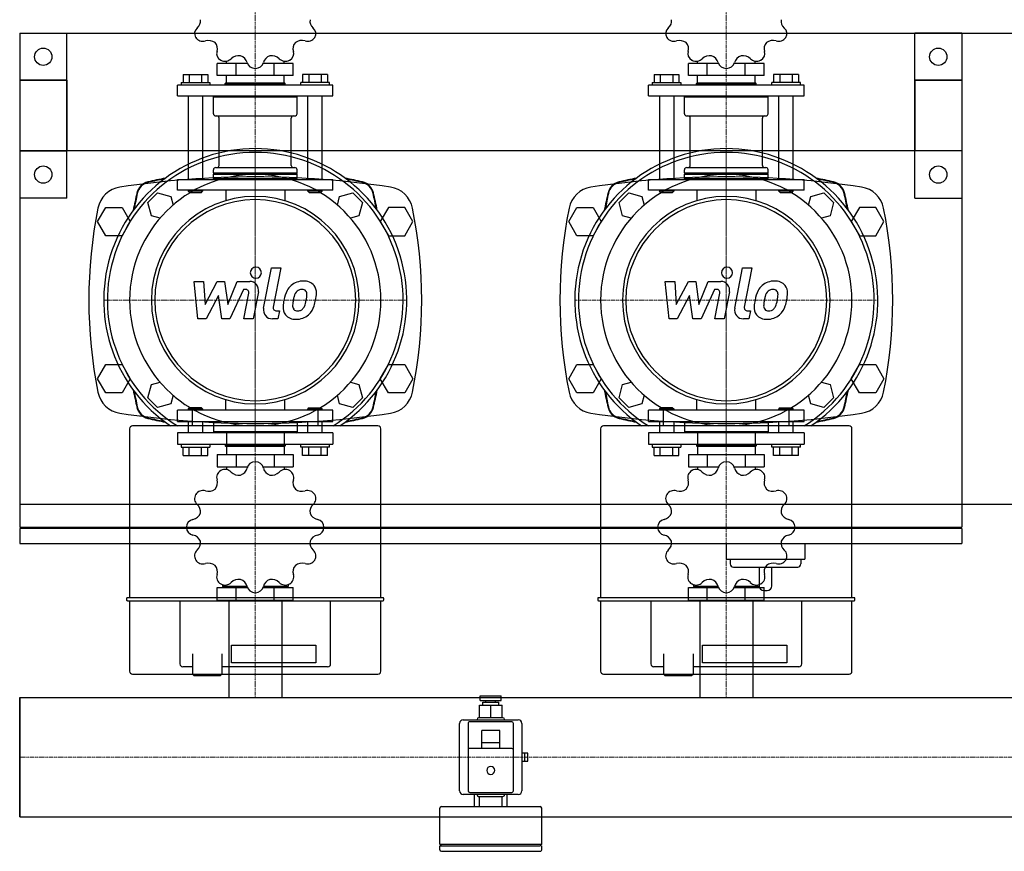
# Model space of a CAD drawing. Extents: x 0 to 1500, y -371 to 431.
# Drawn here: x 0 to 627, y -371 to 159 of the extents above; entities that cross this region are included whole.
import ezdxf

# ---------------------------------------------------------------- set-up
doc = ezdxf.new("R2010")
doc.units = 0
doc.linetypes.add('DASHDOT', pattern=[1, 0.5, -0.25, 0, -0.25])
doc.layers.get('0').update_dxf_attribs({"color": 124})
doc.layers.add('CP_AXIS', color=143, linetype='DASHDOT', lineweight=18)
doc.layers.add('CP_DETAL', color=33, linetype='Continuous')

msp = doc.modelspace()

# ---------------------------------------------------------------- linework, layer by layer
for p, q in [((0, 150), (1500, 150)), ((0, 150), (0, -150)), ((0, 150), (30, 150)), ((0, 150), (0, 45)), ((30, 45), (30, 150)), ((570, 45), (570, 150)), ((600, 150), (570, 150)), ((600, 150), (600, 45)), ((131.61, 130.67), (131.61, 132.27)), ((168.39, 130.67), (168.39, 132.27)), ((431.61, 130.67), (431.61, 132.27)), ((468.39, 130.67), (468.39, 132.27)), ((125.82, 123.12), (125.82, 130.67)), ((145, 130.67), (125.82, 130.67)), ((137.91, 123.12), (137.91, 130.67)), ((174.18, 130.67), (155, 130.67)), ((162.09, 123.12), (162.09, 130.67)), ((174.18, 123.12), (174.18, 130.67)), ((425.82, 123.12), (425.82, 130.67)), ((445, 130.67), (425.82, 130.67)), ((437.91, 123.12), (437.91, 130.67)), ((474.18, 130.67), (455, 130.67)), ((462.09, 123.12), (462.09, 130.67)), ((474.18, 123.12), (474.18, 130.67)), ((0, 120), (0, -164.5)), ((30, 120), (0, 120)), ((0, 120), (30, 120)), ((30, 120), (30, 75)), ((104.01, 123.81), (119.84, 123.81)), ((104.01, 123.81), (104.01, 118.66)), ((107.97, 123.81), (107.97, 118.66)), ((115.88, 123.81), (115.88, 118.66)), ((119.84, 123.81), (119.84, 118.66)), ((174.18, 123.12), (125.82, 123.12)), ((131.61, 118.31), (131.61, 123.12)), ((168.39, 118.31), (168.39, 123.12)), ((180.16, 123.81), (180.16, 118.66)), ((195.99, 123.81), (180.16, 123.81)), ((184.12, 123.81), (184.12, 118.66)), ((192.03, 123.81), (192.03, 118.66)), ((195.99, 123.81), (195.99, 118.66)), ((404.01, 123.81), (419.84, 123.81)), ((404.01, 123.81), (404.01, 118.66)), ((407.97, 123.81), (407.97, 118.66)), ((415.88, 123.81), (415.88, 118.66)), ((419.84, 123.81), (419.84, 118.66)), ((474.18, 123.12), (425.82, 123.12)), ((431.61, 118.31), (431.61, 123.12)), ((468.39, 118.31), (468.39, 123.12)), ((480.16, 123.81), (480.16, 118.66)), ((495.99, 123.81), (480.16, 123.81)), ((484.12, 123.81), (484.12, 118.66)), ((492.03, 123.81), (492.03, 118.66)), ((495.99, 123.81), (495.99, 118.66)), ((570, 120), (600, 120)), ((570, 120), (570, 75)), ((600, 120), (570, 120)), ((600, 120), (600, -164.5)), ((199.5, 116.94), (100.5, 116.94)), ((100.5, 110.07), (100.5, 116.94)), ((102.78, 118.66), (102.78, 116.94)), ((102.78, 118.66), (121.06, 118.66)), ((121.06, 118.66), (121.06, 116.94)), ((131.34, 118.31), (130.96, 117.97)), ((130.96, 117.97), (169.04, 117.97)), ((130.96, 116.94), (130.96, 117.97)), ((131.34, 118.31), (168.66, 118.31)), ((168.66, 118.31), (169.04, 117.97)), ((169.04, 116.94), (169.04, 117.97)), ((178.94, 116.94), (178.94, 118.66)), ((197.22, 118.66), (178.94, 118.66)), ((197.22, 116.94), (197.22, 118.66)), ((199.5, 110.07), (199.5, 116.94)), ((499.5, 116.94), (400.5, 116.94)), ((400.5, 110.07), (400.5, 116.94)), ((402.78, 118.66), (402.78, 116.94)), ((402.78, 118.66), (421.06, 118.66)), ((421.06, 118.66), (421.06, 116.94)), ((431.34, 118.31), (430.96, 117.97)), ((430.96, 117.97), (469.04, 117.97)), ((430.96, 116.94), (430.96, 117.97)), ((431.34, 118.31), (468.66, 118.31)), ((468.66, 118.31), (469.04, 117.97)), ((469.04, 116.94), (469.04, 117.97)), ((478.94, 116.94), (478.94, 118.66)), ((497.22, 118.66), (478.94, 118.66)), ((497.22, 116.94), (497.22, 118.66)), ((499.5, 110.07), (499.5, 116.94)), ((100.5, 110.07), (199.5, 110.07)), ((107.35, 110.07), (107.35, 56.87)), ((116.49, 110.07), (116.49, 56.87)), ((124.11, 110.07), (123.35, 109.39)), ((123.35, 109.39), (176.65, 109.39)), ((123.35, 98.75), (123.35, 109.39)), ((175.89, 110.07), (176.65, 109.39)), ((176.65, 98.75), (176.65, 109.39)), ((183.51, 56.87), (183.51, 110.07)), ((192.65, 56.87), (192.65, 110.07)), ((400.5, 110.07), (499.5, 110.07)), ((407.35, 110.07), (407.35, 56.87)), ((416.49, 110.07), (416.49, 56.87)), ((424.11, 110.07), (423.35, 109.39)), ((423.35, 109.39), (476.65, 109.39)), ((423.35, 98.75), (423.35, 109.39)), ((475.89, 110.07), (476.65, 109.39)), ((476.65, 98.75), (476.65, 109.39)), ((483.51, 56.87), (483.51, 110.07)), ((492.65, 56.87), (492.65, 110.07)), ((124.87, 97.37), (175.13, 97.37)), ((127.04, 65.79), (127.04, 96)), ((172.96, 65.79), (172.96, 96)), ((424.87, 97.37), (475.13, 97.37)), ((427.04, 65.79), (427.04, 96)), ((472.96, 65.79), (472.96, 96)), ((600, 75), (0, 75)), ((0, 75), (30, 75)), ((600, 75), (570, 75)), ((123.35, 60.99), (123.35, 63.04)), ((124.87, 64.42), (175.13, 64.42)), ((176.65, 60.99), (176.65, 63.04)), ((423.35, 60.99), (423.35, 63.04)), ((424.87, 64.42), (475.13, 64.42)), ((476.65, 60.99), (476.65, 63.04)), ((100.5, 56.87), (199.5, 56.87)), ((100.5, 50), (100.5, 56.87)), ((123.35, 60.99), (176.65, 60.99)), ((123.73, 60.64), (123.35, 60.99)), ((123.73, 60.64), (123.35, 60.3)), ((123.35, 60.3), (176.65, 60.3)), ((123.35, 57.55), (123.35, 60.3)), ((123.35, 57.55), (176.65, 57.55)), ((124.11, 56.87), (123.35, 57.55)), ((123.73, 60.64), (176.27, 60.64)), ((175.89, 56.87), (176.65, 57.55)), ((176.27, 60.64), (176.65, 60.99)), ((176.27, 60.64), (176.65, 60.3)), ((176.65, 57.55), (176.65, 60.3)), ((199.5, 50), (199.5, 56.87)), ((400.5, 56.87), (499.5, 56.87)), ((400.5, 50), (400.5, 56.87)), ((423.35, 60.99), (476.65, 60.99)), ((423.73, 60.64), (423.35, 60.99)), ((423.73, 60.64), (423.35, 60.3)), ((423.35, 60.3), (476.65, 60.3)), ((423.35, 57.55), (423.35, 60.3)), ((423.35, 57.55), (476.65, 57.55)), ((424.11, 56.87), (423.35, 57.55)), ((423.73, 60.64), (476.27, 60.64)), ((475.89, 56.87), (476.65, 57.55)), ((476.27, 60.64), (476.65, 60.99)), ((476.27, 60.64), (476.65, 60.3)), ((476.65, 57.55), (476.65, 60.3)), ((499.5, 50), (499.5, 56.87)), ((30, 45), (0, 45)), ((81.69, 42.16), (87.84, 48.31)), ((87.84, 48.31), (96.24, 46.06)), ((96.24, 46.06), (97.71, 40.58)), ((199.5, 50), (100.5, 50)), ((107.35, 50), (107.35, 49.31)), ((116.49, 49.31), (107.35, 49.31)), ((108.12, 48.63), (107.35, 49.31)), ((108.12, 48.63), (115.73, 48.63)), ((115.73, 48.63), (116.49, 49.31)), ((116.49, 50), (116.49, 49.31)), ((131.22, 50), (131.22, 43.39)), ((168.78, 50), (168.78, 43.39)), ((183.51, 49.31), (183.51, 50)), ((192.65, 49.31), (183.51, 49.31)), ((184.27, 48.63), (183.51, 49.31)), ((184.27, 48.63), (191.88, 48.63)), ((191.88, 48.63), (192.65, 49.31)), ((192.65, 49.31), (192.65, 50)), ((202.29, 40.58), (203.76, 46.06)), ((203.76, 46.06), (212.16, 48.31)), ((212.16, 48.31), (218.31, 42.16)), ((381.69, 42.16), (387.84, 48.31)), ((387.84, 48.31), (396.24, 46.06)), ((396.24, 46.06), (397.71, 40.58)), ((499.5, 50), (400.5, 50)), ((407.35, 50), (407.35, 49.31)), ((416.49, 49.31), (407.35, 49.31)), ((408.12, 48.63), (407.35, 49.31)), ((408.12, 48.63), (415.73, 48.63)), ((415.73, 48.63), (416.49, 49.31)), ((416.49, 50), (416.49, 49.31)), ((431.22, 50), (431.22, 43.39)), ((468.78, 50), (468.78, 43.39)), ((483.51, 49.31), (483.51, 50)), ((492.65, 49.31), (483.51, 49.31)), ((484.27, 48.63), (483.51, 49.31)), ((484.27, 48.63), (491.88, 48.63)), ((491.88, 48.63), (492.65, 49.31)), ((492.65, 49.31), (492.65, 50)), ((502.29, 40.58), (503.76, 46.06)), ((503.76, 46.06), (512.16, 48.31)), ((512.16, 48.31), (518.31, 42.16)), ((570, 45), (600, 45)), ((49.61, 30), (54.8, 39)), ((54.8, 39), (65.2, 39)), ((65.2, 39), (70.39, 30)), ((83.94, 33.76), (81.69, 42.16)), ((218.31, 42.16), (216.06, 33.76)), ((234.8, 39), (229.61, 30)), ((245.2, 39), (234.8, 39)), ((250.39, 30), (245.2, 39)), ((349.61, 30), (354.8, 39)), ((354.8, 39), (365.2, 39)), ((365.2, 39), (370.39, 30)), ((383.94, 33.76), (381.69, 42.16)), ((518.31, 42.16), (516.06, 33.76)), ((534.8, 39), (529.61, 30)), ((545.2, 39), (534.8, 39)), ((550.39, 30), (545.2, 39)), ((89.42, 32.29), (83.94, 33.76)), ((216.06, 33.76), (210.58, 32.29)), ((389.42, 32.29), (383.94, 33.76)), ((516.06, 33.76), (510.58, 32.29)), ((54.8, 21), (49.61, 30)), ((70.39, 30), (65.2, 21)), ((229.61, 30), (234.8, 21)), ((245.2, 21), (250.39, 30)), ((354.8, 21), (349.61, 30)), ((370.39, 30), (365.2, 21)), ((529.61, 30), (534.8, 21)), ((545.2, 21), (550.39, 30)), ((65.2, 21), (54.8, 21)), ((234.8, 21), (245.2, 21)), ((365.2, 21), (354.8, 21)), ((534.8, 21), (545.2, 21)), ((0, 0), (0, 0)), ((0, 0), (0, 0)), ((49.61, -70), (54.8, -61)), ((54.8, -61), (65.2, -61)), ((65.2, -61), (70.39, -70)), ((229.61, -70), (234.8, -61)), ((234.8, -61), (245.2, -61)), ((245.2, -61), (250.39, -70)), ((349.61, -70), (354.8, -61)), ((354.8, -61), (365.2, -61)), ((365.2, -61), (370.39, -70)), ((529.61, -70), (534.8, -61)), ((534.8, -61), (545.2, -61)), ((545.2, -61), (550.39, -70)), ((54.8, -79), (49.61, -70)), ((70.39, -70), (65.2, -79)), ((81.69, -82.16), (83.94, -73.76)), ((83.94, -73.76), (89.42, -72.29)), ((210.58, -72.29), (216.06, -73.76)), ((216.06, -73.76), (218.31, -82.16)), ((234.8, -79), (229.61, -70)), ((250.39, -70), (245.2, -79)), ((354.8, -79), (349.61, -70)), ((370.39, -70), (365.2, -79)), ((381.69, -82.16), (383.94, -73.76)), ((383.94, -73.76), (389.42, -72.29)), ((510.58, -72.29), (516.06, -73.76)), ((516.06, -73.76), (518.31, -82.16)), ((534.8, -79), (529.61, -70)), ((550.39, -70), (545.2, -79)), ((65.2, -79), (54.8, -79)), ((97.71, -80.58), (96.24, -86.06)), ((203.76, -86.06), (202.29, -80.58)), ((245.2, -79), (234.8, -79)), ((365.2, -79), (354.8, -79)), ((397.71, -80.58), (396.24, -86.06)), ((503.76, -86.06), (502.29, -80.58)), ((545.2, -79), (534.8, -79)), ((87.84, -88.31), (81.69, -82.16)), ((96.24, -86.06), (87.84, -88.31)), ((131.22, -90), (131.22, -83.39)), ((168.78, -90), (168.78, -83.39)), ((212.16, -88.31), (203.76, -86.06)), ((218.31, -82.16), (212.16, -88.31)), ((387.84, -88.31), (381.69, -82.16)), ((396.24, -86.06), (387.84, -88.31)), ((431.22, -90), (431.22, -83.39)), ((468.78, -90), (468.78, -83.39)), ((512.16, -88.31), (503.76, -86.06)), ((518.31, -82.16), (512.16, -88.31)), ((199.5, -90), (100.5, -90)), ((100.5, -97.25), (100.5, -90)), ((108.12, -88.55), (107.35, -89.28)), ((107.35, -89.28), (116.49, -89.28)), ((107.35, -89.28), (107.35, -90)), ((115.73, -88.55), (108.12, -88.55)), ((109.89, -89.25), (109.89, -100.02)), ((115.73, -88.55), (116.49, -89.28)), ((116.49, -89.28), (116.49, -90)), ((184.27, -88.55), (183.51, -89.28)), ((192.65, -89.28), (183.51, -89.28)), ((183.51, -90), (183.51, -89.28)), ((184.27, -88.55), (191.88, -88.55)), ((190.11, -100.02), (190.11, -89.25)), ((191.88, -88.55), (192.65, -89.28)), ((192.65, -90), (192.65, -89.28)), ((199.5, -97.25), (199.5, -90)), ((499.5, -90), (400.5, -90)), ((400.5, -97.25), (400.5, -90)), ((408.12, -88.55), (407.35, -89.28)), ((407.35, -89.28), (416.49, -89.28)), ((407.35, -89.28), (407.35, -90)), ((415.73, -88.55), (408.12, -88.55)), ((409.89, -89.25), (409.89, -100.02)), ((415.73, -88.55), (416.49, -89.28)), ((416.49, -89.28), (416.49, -90)), ((484.27, -88.55), (483.51, -89.28)), ((492.65, -89.28), (483.51, -89.28)), ((483.51, -90), (483.51, -89.28)), ((484.27, -88.55), (491.88, -88.55)), ((490.11, -100.02), (490.11, -89.25)), ((491.88, -88.55), (492.65, -89.28)), ((492.65, -90), (492.65, -89.28)), ((499.5, -97.25), (499.5, -90)), ((228.14, -100.02), (71.86, -100.02)), ((100.5, -97.25), (199.5, -97.25)), ((107.35, -97.25), (107.35, -104.49)), ((116.49, -97.25), (116.49, -104.49)), ((123.35, -97.25), (123.35, -103.77)), ((176.65, -97.25), (176.65, -103.77)), ((183.51, -104.49), (183.51, -97.25)), ((192.65, -104.49), (192.65, -97.25)), ((528.14, -100.02), (371.86, -100.02)), ((400.5, -97.25), (499.5, -97.25)), ((407.35, -97.25), (407.35, -104.49)), ((416.49, -97.25), (416.49, -104.49)), ((423.35, -97.25), (423.35, -103.77)), ((476.65, -97.25), (476.65, -103.77)), ((483.51, -104.49), (483.51, -97.25)), ((492.65, -104.49), (492.65, -97.25)), ((69.98, -101.91), (69.98, -209.52)), ((199.5, -104.49), (100.5, -104.49)), ((100.5, -104.49), (100.5, -111.74)), ((176.65, -103.77), (123.35, -103.77)), ((124.11, -104.49), (123.35, -103.77)), ((131.61, -104.49), (131.61, -111.74)), ((168.39, -104.49), (168.39, -111.74)), ((175.89, -104.49), (176.65, -103.77)), ((199.5, -104.49), (199.5, -111.74)), ((230.02, -209.52), (230.02, -101.91)), ((369.98, -101.91), (369.98, -209.52)), ((499.5, -104.49), (400.5, -104.49)), ((400.5, -104.49), (400.5, -111.74)), ((476.65, -103.77), (423.35, -103.77)), ((424.11, -104.49), (423.35, -103.77)), ((431.61, -104.49), (431.61, -111.74)), ((468.39, -104.49), (468.39, -111.74)), ((475.89, -104.49), (476.65, -103.77)), ((499.5, -104.49), (499.5, -111.74)), ((530.02, -209.52), (530.02, -101.91)), ((100.5, -111.74), (199.5, -111.74)), ((102.78, -111.74), (102.78, -113.55)), ((121.06, -111.74), (121.06, -113.55)), ((130.96, -111.74), (130.96, -112.82)), ((169.04, -112.82), (130.96, -112.82)), ((131.34, -113.19), (130.96, -112.82)), ((168.66, -113.19), (169.04, -112.82)), ((169.04, -111.74), (169.04, -112.82)), ((178.94, -113.55), (178.94, -111.74)), ((197.22, -113.55), (197.22, -111.74)), ((400.5, -111.74), (499.5, -111.74)), ((402.78, -111.74), (402.78, -113.55)), ((421.06, -111.74), (421.06, -113.55)), ((430.96, -111.74), (430.96, -112.82)), ((469.04, -112.82), (430.96, -112.82)), ((431.34, -113.19), (430.96, -112.82)), ((468.66, -113.19), (469.04, -112.82)), ((469.04, -111.74), (469.04, -112.82)), ((478.94, -113.55), (478.94, -111.74)), ((497.22, -113.55), (497.22, -111.74)), ((102.78, -113.55), (121.06, -113.55)), ((104.01, -118.98), (104.01, -113.55)), ((104.01, -118.98), (119.84, -118.98)), ((107.97, -118.98), (107.97, -113.55)), ((115.88, -118.98), (115.88, -113.55)), ((119.84, -118.98), (119.84, -113.55)), ((125.82, -118.26), (125.82, -126.23)), ((125.82, -118.26), (174.18, -118.26)), ((168.66, -113.19), (131.34, -113.19)), ((131.61, -113.19), (131.61, -118.26)), ((137.91, -118.26), (137.91, -126.23)), ((162.09, -118.26), (162.09, -126.23)), ((168.39, -113.19), (168.39, -118.26)), ((174.18, -118.26), (174.18, -126.23)), ((197.22, -113.55), (178.94, -113.55)), ((180.16, -118.98), (180.16, -113.55)), ((195.99, -118.98), (180.16, -118.98)), ((184.12, -118.98), (184.12, -113.55)), ((192.03, -118.98), (192.03, -113.55)), ((195.99, -118.98), (195.99, -113.55)), ((402.78, -113.55), (421.06, -113.55)), ((404.01, -118.98), (404.01, -113.55)), ((404.01, -118.98), (419.84, -118.98)), ((407.97, -118.98), (407.97, -113.55)), ((415.88, -118.98), (415.88, -113.55)), ((419.84, -118.98), (419.84, -113.55)), ((425.82, -118.26), (425.82, -126.23)), ((425.82, -118.26), (474.18, -118.26)), ((468.66, -113.19), (431.34, -113.19)), ((431.61, -113.19), (431.61, -118.26)), ((437.91, -118.26), (437.91, -126.23)), ((462.09, -118.26), (462.09, -126.23)), ((468.39, -113.19), (468.39, -118.26)), ((474.18, -118.26), (474.18, -126.23)), ((497.22, -113.55), (478.94, -113.55)), ((480.16, -118.98), (480.16, -113.55)), ((495.99, -118.98), (480.16, -118.98)), ((484.12, -118.98), (484.12, -113.55)), ((492.03, -118.98), (492.03, -113.55)), ((495.99, -118.98), (495.99, -113.55)), ((125.82, -126.23), (145, -126.23)), ((131.61, -126.23), (131.61, -127.92)), ((155, -126.23), (174.18, -126.23)), ((168.39, -126.23), (168.39, -127.92)), ((425.82, -126.23), (445, -126.23)), ((431.61, -126.23), (431.61, -127.92)), ((455, -126.23), (474.18, -126.23)), ((468.39, -126.23), (468.39, -127.92)), ((0, -150), (1500, -150)), ((0, -164.5), (600, -164.5)), ((600, -165.5), (0, -165.5)), ((0, -165.5), (0, -175)), ((1, -164.5), (1, -165.5)), ((599, -165.5), (599, -164.5)), ((600, -165.5), (600, -175)), ((0, -175), (600, -175)), ((450, -175), (450, -185)), ((500, -175), (500, -185)), ((450, -185), (500, -185)), ((452.5, -185), (452.5, -188)), ((497.5, -185), (497.5, -188)), ((454.5, -190), (495.5, -190)), ((471, -190), (471, -202)), ((479, -202), (479, -190)), ((125.82, -211), (125.82, -203.03)), ((125.82, -203.03), (145, -203.03)), ((129.06, -201.12), (129.06, -202.31)), ((144.77, -202.31), (129.06, -202.31)), ((131.61, -202.31), (131.61, -203.03)), ((137.91, -211), (137.91, -203.03)), ((155, -203.03), (174.18, -203.03)), ((170.94, -202.31), (155.23, -202.31)), ((162.09, -211), (162.09, -203.03)), ((168.39, -202.31), (168.39, -203.03)), ((170.94, -201.12), (170.94, -202.31)), ((174.18, -211), (174.18, -203.03)), ((425.82, -211), (425.82, -203.03)), ((425.82, -203.03), (445, -203.03)), ((429.06, -201.12), (429.06, -202.31)), ((444.77, -202.31), (429.06, -202.31)), ((431.61, -202.31), (431.61, -203.03)), ((437.91, -211), (437.91, -203.03)), ((455, -203.03), (474.18, -203.03)), ((470.94, -202.31), (455.23, -202.31)), ((462.09, -211), (462.09, -203.03)), ((468.39, -202.31), (468.39, -203.03)), ((470.94, -201.12), (470.94, -202.31)), ((474, -205), (476, -205)), ((474.18, -211), (474.18, -203.03)), ((68.09, -209.99), (68.09, -210.93)), ((231.44, -209.52), (68.56, -209.52)), ((68.56, -211.4), (231.44, -211.4)), ((69.98, -211.4), (69.98, -256.31)), ((101.99, -211.4), (101.99, -251.64)), ((125.82, -211), (174.18, -211)), ((133.15, -211), (133.15, -272.95)), ((166.85, -211), (166.85, -272.95)), ((198.01, -251.64), (198.01, -211.4)), ((230.02, -256.31), (230.02, -211.4)), ((231.91, -210.93), (231.91, -209.99)), ((368.09, -209.99), (368.09, -210.93)), ((531.44, -209.52), (368.56, -209.52)), ((368.56, -211.4), (531.44, -211.4)), ((369.98, -211.4), (369.98, -256.31)), ((401.99, -211.4), (401.99, -251.64)), ((425.82, -211), (474.18, -211)), ((433.15, -211), (433.15, -272.95)), ((466.85, -211), (466.85, -272.95)), ((498.01, -251.64), (498.01, -211.4)), ((530.02, -256.31), (530.02, -211.4)), ((531.91, -210.93), (531.91, -209.99)), ((134.94, -239.73), (188.6, -239.73)), ((134.94, -250.93), (134.94, -239.73)), ((188.6, -239.73), (188.6, -250.93)), ((434.94, -239.73), (488.6, -239.73)), ((434.94, -250.93), (434.94, -239.73)), ((488.6, -239.73), (488.6, -250.93)), ((109.99, -245.33), (109.99, -258.19)), ((128.82, -245.33), (128.82, -258.19)), ((409.99, -245.33), (409.99, -258.19)), ((428.82, -245.33), (428.82, -258.19)), ((109.99, -253.53), (103.87, -253.53)), ((196.13, -253.53), (128.82, -253.53)), ((188.6, -250.93), (134.94, -250.93)), ((409.99, -253.53), (403.87, -253.53)), ((496.13, -253.53), (428.82, -253.53)), ((488.6, -250.93), (434.94, -250.93)), ((71.86, -258.19), (228.14, -258.19)), ((110.93, -259.13), (109.99, -258.19)), ((110.93, -259.13), (119.4, -259.13)), ((119.4, -259.13), (127.88, -259.13)), ((127.88, -259.13), (128.82, -258.19)), ((371.86, -258.19), (528.14, -258.19)), ((410.93, -259.13), (409.99, -258.19)), ((410.93, -259.13), (419.4, -259.13)), ((419.4, -259.13), (427.88, -259.13)), ((427.88, -259.13), (428.82, -258.19)), ((0, -272.95), (1500, -272.95)), ((0, -272.95), (0, -349.05)), ((0, -272.95), (0, -272.95)), ((0, -272.95), (0, -349.05)), ((0, -349.05), (0, -272.95)), ((293.3, -272), (306.7, -272)), ((293.3, -275), (293.3, -272)), ((293.3, -275), (306.7, -275)), ((296.91, -276), (296.91, -275)), ((303.09, -276), (303.09, -275)), ((306.7, -275), (306.7, -272)), ((292.79, -278), (307.21, -278)), ((292.79, -286), (292.79, -278)), ((294.85, -276), (305.15, -276)), ((294.85, -278), (294.85, -276)), ((300, -286), (300, -278)), ((305.15, -278), (305.15, -276)), ((307.21, -286), (307.21, -278)), ((282.49, -287.25), (317.51, -287.25)), ((291.24, -287.25), (291.24, -287)), ((307.73, -286), (292.27, -286)), ((308.76, -287.25), (308.76, -287)), ((280.17, -332.5), (280.17, -289.5)), ((285.58, -289.5), (285.58, -332.5)), ((313.39, -288.5), (286.61, -288.5)), ((294.33, -305.5), (294.33, -294)), ((305.67, -294), (294.33, -294)), ((305.67, -305.5), (305.67, -294)), ((314.42, -332.5), (314.42, -289.5)), ((319.83, -289.5), (319.83, -332.5)), ((313.39, -305.5), (286.61, -305.5)), ((305.67, -302), (294.33, -302)), ((319.83, -306), (320.09, -306)), ((320.09, -308.5), (320.09, -306)), ((323.69, -308.5), (319.83, -308.5)), ((319.83, -313.5), (323.69, -313.5)), ((320.09, -316), (320.09, -313.5)), ((321.63, -313.5), (321.63, -308.5)), ((323.69, -313.5), (323.69, -308.5)), ((319.83, -316), (320.09, -316)), ((317.51, -334.75), (282.49, -334.75)), ((286.61, -333.5), (313.39, -333.5)), ((289.7, -342.5), (289.7, -334.75)), ((291.24, -334.75), (291.24, -335)), ((292.27, -336), (307.73, -336)), ((292.79, -342.5), (292.79, -336)), ((307.21, -342.5), (307.21, -336)), ((308.76, -334.75), (308.76, -335)), ((310.3, -334.75), (310.3, -342.5)), ((267.55, -366.5), (267.55, -343.5)), ((268.58, -342.5), (331.42, -342.5)), ((332.45, -366.5), (332.45, -343.5)), ((0, -349.05), (1500, -349.05)), ((0, -349.05), (0, -349.05)), ((267.55, -366.5), (332.45, -366.5)), ((268.58, -367.5), (267.55, -366.5)), ((267.55, -367.5), (331.42, -367.5)), ((267.55, -370), (267.55, -367.5)), ((331.42, -367.5), (332.45, -366.5)), ((332.45, -370), (332.45, -367.5)), ((268.58, -371), (331.42, -371))]:
    msp.add_line(p, q)
for centre in [(15, 135), (585, 135), (15, 60), (585, 60)]:
    msp.add_circle(centre, 5.5)
for centre, radius, start, end in [((454.5, -188), 2, 180, 270), ((495.5, -188), 2, 270, 0), ((474, -202), 3, 180, 270), ((476, -202), 3, 270, 0)]:
    msp.add_arc(centre, radius, start, end)
for centre, major_axis, ratio, start_param, end_param in [((108.64, 157.58), (6.52, 0), 0.901553, -0.825775, 0.176921), ((191.37, 157.59), (6.53, 0), 0.901553, 2.965729, 3.96631), ((408.64, 157.58), (-6.52, 0), 0.901553, 2.315818, 3.318514), ((491.37, 157.59), (-6.53, 0), 0.901553, -0.175864, 0.824717), ((116.67, 149.74), (-5.32, 0), 0.901553, -0.825394, 0.515763), ((183.33, 149.74), (5.32, 0), 0.901553, -0.515991, 0.825622), ((416.67, 149.74), (-5.32, 0), 0.901553, -0.825394, 0.515763), ((483.33, 149.74), (5.32, 0), 0.901553, -0.515991, 0.825622), ((150, 167.06), (43.79, 0), 0.901553, 3.663586, 3.666797), ((116.7, 149.7), (5.32, 0), 0.901553, 3.672799, 5.014412), ((120.22, 139.49), (-6.53, 0), 0.901553, 4.012927, 5.013508), ((179.78, 139.51), (6.52, 0), 0.901553, 1.26862, 2.271316), ((183.3, 149.7), (-5.32, 0), 0.901553, 1.269002, 2.610158), ((450, 167.06), (-43.79, 0), 0.901553, 0.521993, 0.525205), ((416.7, 149.7), (5.32, 0), 0.901553, 3.672799, 5.014412), ((420.22, 139.49), (-6.53, 0), 0.901553, 4.012927, 5.013508), ((479.78, 139.51), (-6.52, 0), 0.901553, 4.410213, 5.412909), ((483.3, 149.7), (-5.32, 0), 0.901553, 1.269002, 2.610158), ((119.44, 140.21), (6.52, 0), 0.901553, -0.302176, 0.70052), ((130.74, 137.04), (-5.32, 0), 0.901553, -0.301795, 1.039362), ((169.26, 137.04), (5.32, 0), 0.901553, -1.03959, 0.302023), ((180.57, 140.21), (6.53, 0), 0.901553, 2.44213, 3.442711), ((419.44, 140.21), (-6.52, 0), 0.901553, 2.839416, 3.842113), ((430.74, 137.04), (-5.32, 0), 0.901553, -0.301795, 1.039362), ((469.26, 137.04), (5.32, 0), 0.901553, -1.03959, 0.302023), ((480.57, 140.21), (-6.53, 0), 0.901553, -0.699462, 0.301119), ((150, 167.06), (-43.79, 0), 0.901553, 1.045592, 1.048803), ((130.79, 137.01), (5.32, 0), 0.901553, 4.196398, 5.538011), ((139.5, 129.76), (-6.53, 0), 0.901553, 4.536525, 5.537106), ((138.42, 130.03), (-6.52, 0), 0.901553, 3.363015, 4.365711), ((161.59, 130.02), (6.53, 0), 0.901553, 1.918532, 2.919112), ((160.51, 129.78), (-6.52, 0), 0.901553, 3.886614, 4.88931), ((169.21, 137.01), (5.32, 0), 0.901553, 3.886995, 5.228152), ((150, 167.06), (-43.79, 0), 0.901553, 2.092789, 2.096001), ((450, 167.06), (-43.79, 0), 0.901553, 1.045592, 1.048803), ((430.79, 137.01), (5.32, 0), 0.901553, 4.196398, 5.538011), ((439.5, 129.76), (-6.53, 0), 0.901553, 4.536525, 5.537106), ((438.42, 130.03), (-6.52, 0), 0.901553, 3.363015, 4.365711), ((461.59, 130.02), (-6.53, 0), 0.901553, -1.223061, -0.22248), ((460.51, 129.78), (-6.52, 0), 0.901553, 3.886614, 4.88931), ((469.21, 137.01), (-5.32, 0), 0.901553, 0.745403, 2.086559), ((450, 167.06), (-43.79, 0), 0.901553, 2.092789, 2.096001), ((149.97, 132.38), (-5.32, 0), 0.901553, 0.221804, 1.562961), ((150, 167.06), (-43.79, 0), 0.901553, 1.56919, 1.572402), ((150.03, 132.38), (5.32, 0), 0.901553, -1.563189, -0.221576), ((449.97, 132.38), (-5.32, 0), 0.901553, 0.221804, 1.562961), ((450, 167.06), (-43.79, 0), 0.901553, 1.56919, 1.572402), ((450.03, 132.38), (5.32, 0), 0.901553, -1.563189, -0.221576), ((124.87, 98.75), (-1.52, 0), 0.901553, 0, 1.570796), ((125.52, 96), (-1.52, 0), 0.901553, 3.141593, 4.712389), ((174.48, 96), (-1.52, 0), 0.901553, -1.570796, 0), ((175.13, 98.75), (1.52, 0), 0.901553, 4.712389, 6.283185), ((424.87, 98.75), (1.52, 0), 0.901553, 3.141593, 4.712389), ((425.52, 96), (-1.52, 0), 0.901553, 3.141593, 4.712389), ((474.48, 96), (1.52, 0), 0.901553, 1.570796, 3.141593), ((475.13, 98.75), (-1.52, 0), 0.901553, 1.570796, 3.141593), ((150, -20), (68.24, 68.24), 1, 4.51999, 9.617177), ((450, -20), (68.24, 68.24), 1, 4.51999, 9.617177), ((150, -20), (66.57, 66.57), 1, 4.481802, 9.655365), ((450, -20), (66.57, 66.57), 1, 4.481802, 9.655365), ((124.87, 63.04), (-1.52, 0), 0.901553, -1.570796, 0), ((125.52, 65.79), (1.52, 0), 0.901553, 4.712389, 6.283185), ((174.48, 65.79), (-1.52, 0), 0.901553, 0, 1.570796), ((175.13, 63.04), (1.52, 0), 0.901553, 0, 1.570796), ((424.87, 63.04), (-1.52, 0), 0.901553, -1.570796, 0), ((425.52, 65.79), (1.52, 0), 0.901553, 4.712389, 6.283185), ((474.48, 65.79), (-1.52, 0), 0.901553, 0, 1.570796), ((475.13, 63.04), (1.52, 0), 0.901553, 0, 1.570796), ((150, -510.56), (570.21, 0), 0.997982, 1.419078, 1.722514), ((150, -20), (-56.59, 56.59), 1, 3.926991, 10.210176), ((150, -231.46), (-208.44, 208.44), 1, -0.590097, -0.551518), ((150, -258.01), (-226.55, 226.55), 1, -0.603141, -0.571865), ((150, -231.46), (-208.44, 208.44), 1, -1.019279, -0.980699), ((150, -258.01), (226.55, 226.55), 1, 0.571865, 0.603141), ((450, -510.56), (570.21, 0), 0.997982, 1.419078, 1.722514), ((450, -20), (-56.59, 56.59), 1, 3.926991, 10.210176), ((450, -231.46), (-208.44, 208.44), 1, -0.590097, -0.551518), ((450, -258.01), (-226.55, 226.55), 1, -0.603141, -0.571865), ((450, -231.46), (-208.44, 208.44), 1, -1.019279, -0.980699), ((450, -258.01), (226.55, 226.55), 1, 0.571865, 0.603141), ((66.36, 35.36), (16.83, 0), 0.997982, 1.722514, 2.942616), ((83.86, 46.14), (-6.66, 6.66), 1, -0.551518, 0.551518), ((84.1, 45.9), (6.66, 6.66), 1, 0.998932, 2.142661), ((215.9, 45.9), (6.66, 6.66), 1, 5.711321, 6.85505), ((216.14, 46.14), (-6.66, 6.66), 1, 4.160871, 5.263907), ((233.64, 35.36), (-16.83, 0), 0.997982, 3.340569, 4.560671), ((366.36, 35.36), (-16.83, 0), 0.997982, -1.419078, -0.198976), ((383.86, 46.14), (6.66, 6.66), 1, 1.019279, 2.122314), ((384.1, 45.9), (-6.66, 6.66), 1, -0.571865, 0.571865), ((515.9, 45.9), (6.66, 6.66), 1, 5.711321, 6.85505), ((516.14, 46.14), (-6.66, 6.66), 1, 4.160871, 5.263907), ((533.64, 35.36), (16.83, 0), 0.997982, 0.198976, 1.419078), ((361.46, -20), (208.44, 208.44), 1, 2.122314, 2.160894), ((388.01, -20), (-226.55, 226.55), 1, 0.571865, 0.603141), ((150, -20), (-46.75, 46.75), 1, 3.926991, 10.210176), ((150, -20), (45.27, 45.27), 1, 5.497787, 11.780972), ((-88.01, -20), (226.55, 226.55), 1, 5.680045, 5.711321), ((-61.46, -20), (208.44, 208.44), 1, 5.693088, 5.731668), ((661.46, -20), (208.44, 208.44), 1, 2.122314, 2.160894), ((688.01, -20), (-226.55, 226.55), 1, 0.571865, 0.603141), ((450, -20), (46.75, 46.75), 1, 5.497787, 11.780972), ((450, -20), (45.27, 45.27), 1, 5.497787, 11.780972), ((211.99, -20), (226.55, 226.55), 1, 5.680045, 5.711321), ((238.54, -20), (208.44, 208.44), 1, 5.693088, 5.731668), ((341.48, -20), (297.48, 0), 0.997982, 2.942616, 3.340569), ((-41.48, -20), (297.48, 0), 0.997982, -0.198976, 0.198976), ((641.48, -20), (297.48, 0), 0.997982, 2.942616, 3.340569), ((258.52, -20), (297.48, 0), 0.997982, -0.198976, 0.198976), ((66.36, -75.36), (-16.83, 0), 0.997982, 0.198976, 1.419078), ((361.46, -20), (-208.44, 208.44), 1, 0.980699, 1.019279), ((388.01, -20), (226.55, 226.55), 1, 2.538452, 2.569728), ((-88.01, -20), (-226.55, 226.55), 1, 3.713457, 3.744733), ((-61.46, -20), (-208.44, 208.44), 1, 3.69311, 3.73169), ((233.64, -75.36), (16.83, 0), 0.997982, -1.419078, -0.198976), ((366.36, -75.36), (-16.83, 0), 0.997982, 0.198976, 1.419078), ((661.46, -20), (-208.44, 208.44), 1, 0.980699, 1.019279), ((688.01, -20), (226.55, 226.55), 1, 2.538452, 2.569728), ((211.99, -20), (-226.55, 226.55), 1, 3.713457, 3.744733), ((238.54, -20), (208.44, 208.44), 1, 5.263907, 5.302486), ((533.64, -75.36), (16.83, 0), 0.997982, -1.419078, -0.198976), ((150, 470.56), (570.21, 0), 0.997982, 4.560671, 4.864107), ((83.86, -86.14), (-6.66, 6.66), 1, 1.019279, 2.122314), ((84.1, -85.9), (6.66, 6.66), 1, 2.569728, 3.713457), ((215.9, -85.9), (-6.66, 6.66), 1, 2.569728, 3.713457), ((216.14, -86.14), (6.66, 6.66), 1, 4.160871, 5.263907), ((450, 470.56), (570.21, 0), 0.997982, 4.560671, 4.864107), ((383.86, -86.14), (-6.66, 6.66), 1, 1.019279, 2.122314), ((384.1, -85.9), (-6.66, 6.66), 1, 0.998932, 2.142661), ((515.9, -85.9), (-6.66, 6.66), 1, 2.569728, 3.713457), ((516.14, -86.14), (6.66, 6.66), 1, 4.160871, 5.263907), ((71.86, -101.91), (-1.33, 1.33), 1, -0.785398, 0.785398), ((150, 191.46), (208.44, 208.44), 1, 3.69311, 3.73169), ((150, 218.01), (226.55, 226.55), 1, 3.713457, 3.744733), ((150, 191.46), (208.44, 208.44), 1, 4.122292, 4.160871), ((150, 218.01), (226.55, 226.55), 1, 4.109248, 4.140524), ((228.14, -101.91), (-1.33, 1.33), 1, 3.926991, 5.497787), ((371.86, -101.91), (1.33, 1.33), 1, 0.785398, 2.356194), ((450, 191.46), (208.44, 208.44), 1, 3.69311, 3.73169), ((450, 218.01), (226.55, 226.55), 1, 3.713457, 3.744733), ((450, 191.46), (-208.44, 208.44), 1, 2.551495, 2.590075), ((450, 218.01), (226.55, 226.55), 1, 4.109248, 4.140524), ((528.14, -101.91), (1.33, 1.33), 1, 5.497787, 7.068583), ((149.97, -128.03), (-5.32, 0), 0.95143, -1.563189, -0.221576), ((150, -164.63), (-43.79, 0), 0.95143, 4.710783, 4.713995), ((150.03, -128.03), (5.32, 0), 0.95143, 0.221804, 1.562961), ((449.97, -128.03), (-5.32, 0), 0.95143, -1.563189, -0.221576), ((450, -164.63), (-43.79, 0), 0.95143, 4.710783, 4.713995), ((450.03, -128.03), (-5.32, 0), 0.95143, 3.363397, 4.704553), ((130.74, -132.95), (-5.32, 0), 0.95143, -1.03959, 0.302023), ((150, -164.63), (43.79, 0), 0.95143, 2.092789, 2.096001), ((130.79, -132.92), (-5.32, 0), 0.95143, 3.886995, 5.228152), ((139.49, -125.28), (6.52, 0), 0.95143, 3.886614, 4.88931), ((138.41, -125.54), (-6.53, 0), 0.95143, 1.918532, 2.919112), ((161.58, -125.55), (-6.52, 0), 0.95143, 0.221423, 1.224119), ((160.5, -125.27), (6.53, 0), 0.95143, 4.536525, 5.537106), ((169.21, -132.92), (-5.32, 0), 0.95143, 4.196398, 5.538011), ((150, -164.63), (-43.79, 0), 0.95143, 4.187184, 4.190396), ((169.26, -132.95), (5.32, 0), 0.95143, -0.301795, 1.039362), ((430.74, -132.95), (5.32, 0), 0.95143, 2.102003, 3.443616), ((450, -164.63), (-43.79, 0), 0.95143, -1.048803, -1.045592), ((430.79, -132.92), (-5.32, 0), 0.95143, 3.886995, 5.228152), ((439.49, -125.28), (6.52, 0), 0.95143, 3.886614, 4.88931), ((438.41, -125.54), (-6.53, 0), 0.95143, 1.918532, 2.919112), ((461.58, -125.55), (-6.52, 0), 0.95143, 0.221423, 1.224119), ((460.5, -125.27), (-6.53, 0), 0.95143, 1.394933, 2.395514), ((469.21, -132.92), (5.32, 0), 0.95143, 1.054805, 2.396418), ((450, -164.63), (-43.79, 0), 0.95143, 4.187184, 4.190396), ((469.26, -132.95), (5.32, 0), 0.95143, -0.301795, 1.039362), ((119.43, -136.29), (6.53, 0), 0.95143, -0.699462, 0.301119), ((180.56, -136.3), (6.52, 0), 0.95143, 2.839416, 3.842113), ((419.43, -136.29), (-6.53, 0), 0.95143, 2.44213, 3.442711), ((480.56, -136.3), (6.52, 0), 0.95143, 2.839416, 3.842113), ((116.67, -146.35), (5.32, 0), 0.95143, 2.625601, 3.967214), ((150, -164.63), (-43.79, 0), 0.95143, -0.525205, -0.521993), ((116.7, -146.31), (-5.32, 0), 0.95143, 4.410594, 5.751751), ((120.22, -135.55), (6.52, 0), 0.95143, 4.410213, 5.412909), ((179.78, -135.54), (6.53, 0), 0.95143, 4.012927, 5.013508), ((183.3, -146.3), (5.32, 0), 0.95143, 0.531206, 1.872819), ((183.33, -146.35), (5.32, 0), 0.95143, -0.825394, 0.515763), ((150, -164.63), (43.79, 0), 0.95143, 0.521993, 0.525205), ((416.67, -146.35), (-5.32, 0), 0.95143, -0.515991, 0.825622), ((450, -164.63), (-43.79, 0), 0.95143, -0.525205, -0.521993), ((416.7, -146.31), (-5.32, 0), 0.95143, 4.410594, 5.751751), ((420.22, -135.55), (6.52, 0), 0.95143, 4.410213, 5.412909), ((479.78, -135.54), (6.53, 0), 0.95143, 4.012927, 5.013508), ((483.3, -146.3), (5.32, 0), 0.95143, 0.531206, 1.872819), ((483.33, -146.35), (5.32, 0), 0.95143, -0.825394, 0.515763), ((450, -164.63), (-43.79, 0), 0.95143, 3.663586, 3.666797), ((108.63, -154.63), (6.53, 0), 0.95143, -0.175864, 0.824717), ((191.36, -154.63), (6.52, 0), 0.95143, 2.315818, 3.318514), ((408.63, -154.63), (6.53, 0), 0.95143, -0.175864, 0.824717), ((491.36, -154.63), (-6.52, 0), 0.95143, -0.825775, 0.176921), ((108.93, -153.61), (6.52, 0), 0.95143, -1.349374, -0.346678), ((191.08, -153.6), (6.53, 0), 0.95143, 3.489328, 4.489909), ((408.93, -153.61), (6.52, 0), 0.95143, -1.349374, -0.346678), ((491.08, -153.6), (-6.53, 0), 0.95143, 0.347735, 1.348316), ((111.53, -164.6), (5.32, 0), 0.95143, 1.7926, 3.133757), ((188.47, -164.6), (-5.32, 0), 0.95143, 3.1492, 4.490813), ((411.53, -164.6), (5.32, 0), 0.95143, 1.7926, 3.133757), ((488.47, -164.6), (-5.32, 0), 0.95143, 3.1492, 4.490813), ((150, -164.63), (-43.79, 0), 0.95143, -0.001606, 0.001606), ((111.53, -164.66), (-5.32, 0), 0.95143, 0.007607, 1.349221), ((188.47, -164.66), (5.32, 0), 0.95143, -1.348992, -0.007836), ((150, -164.63), (-43.79, 0), 0.95143, 3.139987, 3.143199), ((450, -164.63), (43.79, 0), 0.95143, 3.139987, 3.143199), ((411.53, -164.66), (5.32, 0), 0.95143, 3.1492, 4.490813), ((488.47, -164.66), (-5.32, 0), 0.95143, 1.7926, 3.133757), ((450, -164.63), (-43.79, 0), 0.95143, 3.139987, 3.143199), ((108.92, -175.65), (-6.53, 0), 0.95143, 3.489328, 4.489909), ((108.64, -174.63), (6.52, 0), 0.95143, -0.825775, 0.176921), ((191.37, -174.62), (6.53, 0), 0.95143, 2.965729, 3.96631), ((191.07, -175.64), (-6.52, 0), 0.95143, -1.349374, -0.346678), ((408.92, -175.65), (6.53, 0), 0.95143, 0.347735, 1.348316), ((408.64, -174.63), (-6.52, 0), 0.95143, 2.315818, 3.318514), ((491.37, -174.62), (-6.53, 0), 0.95143, -0.175864, 0.824717), ((491.07, -175.64), (-6.52, 0), 0.95143, -1.349374, -0.346678), ((116.67, -182.91), (5.32, 0), 0.95143, 2.316199, 3.657356), ((183.33, -182.9), (-5.32, 0), 0.95143, 2.625601, 3.967214), ((416.67, -182.91), (5.32, 0), 0.95143, 2.316199, 3.657356), ((483.33, -182.9), (-5.32, 0), 0.95143, 2.625601, 3.967214), ((150, -164.63), (43.79, 0), 0.95143, 3.663586, 3.666797), ((116.7, -182.95), (5.32, 0), 0.95143, 3.672799, 5.014412), ((120.22, -193.72), (6.53, 0), 0.95143, 0.871334, 1.871915), ((179.78, -193.71), (-6.52, 0), 0.95143, 4.410213, 5.412909), ((183.3, -182.95), (-5.32, 0), 0.95143, 1.269002, 2.610158), ((150, -164.63), (43.79, 0), 0.95143, -0.525205, -0.521993), ((450, -164.63), (43.79, 0), 0.95143, 3.663586, 3.666797), ((416.7, -182.95), (5.32, 0), 0.95143, 3.672799, 5.014412), ((420.22, -193.72), (6.53, 0), 0.95143, 0.871334, 1.871915), ((479.78, -193.71), (-6.52, 0), 0.95143, 4.410213, 5.412909), ((483.3, -182.95), (-5.32, 0), 0.95143, 1.269002, 2.610158), ((450, -164.63), (43.79, 0), 0.95143, -0.525205, -0.521993), ((119.44, -192.96), (6.52, 0), 0.95143, -0.302176, 0.70052), ((180.57, -192.96), (6.53, 0), 0.95143, 2.44213, 3.442711), ((419.44, -192.96), (6.52, 0), 0.95143, -0.302176, 0.70052), ((480.57, -192.96), (-6.53, 0), 0.95143, -0.699462, 0.301119), ((130.74, -196.31), (5.32, 0), 0.95143, 2.839798, 4.180955), ((130.79, -196.34), (-5.32, 0), 0.95143, 1.054805, 2.396418), ((139.5, -203.99), (6.53, 0), 0.95143, 1.394933, 2.395514), ((138.42, -203.7), (-6.52, 0), 0.95143, 3.363015, 4.365711), ((161.59, -203.71), (6.53, 0), 0.95143, 1.918532, 2.919112), ((160.51, -203.98), (-6.52, 0), 0.95143, 3.886614, 4.88931), ((169.21, -196.34), (5.32, 0), 0.95143, 3.886995, 5.228152), ((169.26, -196.31), (-5.32, 0), 0.95143, 2.102003, 3.443616), ((430.74, -196.31), (-5.32, 0), 0.95143, -0.301795, 1.039362), ((430.79, -196.34), (-5.32, 0), 0.95143, 1.054805, 2.396418), ((439.5, -203.99), (6.53, 0), 0.95143, 1.394933, 2.395514), ((438.42, -203.7), (-6.52, 0), 0.95143, 3.363015, 4.365711), ((461.59, -203.71), (-6.53, 0), 0.95143, -1.223061, -0.22248), ((460.51, -203.98), (6.52, 0), 0.95143, 0.745021, 1.747718), ((469.21, -196.34), (-5.32, 0), 0.95143, 0.745403, 2.086559), ((469.26, -196.31), (5.32, 0), 0.95143, -1.03959, 0.302023), ((150, -164.63), (43.79, 0), 0.95143, 4.187184, 4.190396), ((149.97, -201.23), (-5.32, 0), 0.95143, 0.221804, 1.562961), ((150, -164.63), (-43.79, 0), 0.95143, 1.56919, 1.572402), ((150.03, -201.23), (5.32, 0), 0.95143, -1.563189, -0.221576), ((150, -164.63), (-43.79, 0), 0.95143, 2.092789, 2.096001), ((450, -164.63), (-43.79, 0), 0.95143, 1.045592, 1.048803), ((449.97, -201.23), (-5.32, 0), 0.95143, 0.221804, 1.562961), ((450, -164.63), (-43.79, 0), 0.95143, 1.56919, 1.572402), ((450.03, -201.23), (5.32, 0), 0.95143, -1.563189, -0.221576), ((450, -164.63), (-43.79, 0), 0.95143, 2.092789, 2.096001), ((68.56, -209.99), (-0.333, 0.333), 1, -0.785398, 0.785398), ((68.56, -210.93), (0.333, 0.333), 1, 2.356194, 3.926991), ((231.44, -209.99), (-0.333, 0.333), 1, 3.926991, 5.497787), ((231.44, -210.93), (0.333, 0.333), 1, 3.926991, 5.497787), ((368.56, -209.99), (-0.333, 0.333), 1, -0.785398, 0.785398), ((368.56, -210.93), (-0.333, 0.333), 1, 0.785398, 2.356194), ((531.44, -209.99), (0.333, 0.333), 1, 5.497787, 7.068583), ((531.44, -210.93), (-0.333, 0.333), 1, 2.356194, 3.926991), ((71.86, -256.31), (1.33, 1.33), 1, 2.356194, 3.926991), ((103.87, -251.64), (1.33, 1.33), 1, 2.356194, 3.926991), ((196.13, -251.64), (-1.33, 1.33), 1, 2.356194, 3.926991), ((228.14, -256.31), (1.33, 1.33), 1, 3.926991, 5.497787), ((371.86, -256.31), (1.33, 1.33), 1, 2.356194, 3.926991), ((403.87, -251.64), (1.33, 1.33), 1, 2.356194, 3.926991), ((496.13, -251.64), (-1.33, 1.33), 1, 2.356194, 3.926991), ((528.14, -256.31), (-1.33, 1.33), 1, 2.356194, 3.926991), ((282.49, -289.5), (2.32, 0), 0.970755, 1.570796, 3.141593), ((292.27, -287), (-1.03, 0), 0.970755, -1.570796, 0), ((307.73, -287), (1.03, 0), 0.970755, 0, 1.570796), ((317.51, -289.5), (-2.32, 0), 0.970755, 3.141593, 4.712389), ((286.61, -289.5), (1.03, 0), 0.970755, 1.570796, 3.141593), ((313.39, -289.5), (-1.03, 0), 0.970755, 3.141593, 4.712389), ((286.61, -306.5), (1.03, 0), 0.970755, 1.570796, 3.141593), ((313.39, -306.5), (-1.03, 0), 0.970755, 3.141593, 4.712389), ((300, -319.5), (-2.58, 0), 0.970755, 3.141593, 9.424778), ((282.49, -332.5), (-2.32, 0), 0.970755, 0, 1.570796), ((286.61, -332.5), (-1.03, 0), 0.970755, 0, 1.570796), ((292.27, -335), (1.03, 0), 0.970755, 3.141593, 4.712389), ((307.73, -335), (-1.03, 0), 0.970755, 1.570796, 3.141593), ((313.39, -332.5), (-1.03, 0), 0.970755, 1.570796, 3.141593), ((317.51, -332.5), (2.32, 0), 0.970755, 4.712389, 6.283185), ((268.58, -343.5), (-1.03, 0), 0.970755, -1.570796, 0), ((331.42, -343.5), (1.03, 0), 0.970755, 0, 1.570796), ((268.58, -370), (1.03, 0), 0.970755, 3.141593, 4.712389), ((331.42, -370), (-1.03, 0), 0.970755, 1.570796, 3.141593)]:
    msp.add_ellipse(centre, major_axis=major_axis, ratio=ratio, start_param=start_param, end_param=end_param)
at = {"layer": 'CP_AXIS'}
for p, q in [((150, 50), (150, 211)), ((450, 50), (450, 211)), ((150, -116.5), (150, 76.5)), ((450, -116.5), (450, 76.5)), ((150, -90), (150, 50)), ((450, -90), (450, 50)), ((53.5, -20), (246.5, -20)), ((353.5, -20), (546.5, -20)), ((150, -90), (150, -211)), ((450, -90), (450, -211)), ((106.21, -164.63), (193.79, -164.63)), ((406.21, -164.63), (493.79, -164.63)), ((150, -272.95), (150, -211)), ((450, -272.95), (450, -211)), ((0, -311), (0, -311)), ((0, -311), (1500, -311))]:
    msp.add_line(p, q, dxfattribs=at)
at = {"layer": 'CP_DETAL'}
for p, q in [((155.36, -25.19), (160.38, 0.65)), ((160.38, 0.65), (166.33, 0.65)), ((166.33, 0.65), (161.47, -24.36)), ((455.36, -25.19), (460.38, 0.65)), ((460.38, 0.65), (466.33, 0.65)), ((466.33, 0.65), (461.47, -24.36)), ((111.02, -8.08), (117.15, -8.08)), ((113.53, -31.92), (111.02, -8.08)), ((117.15, -8.08), (118.13, -22.81)), ((118.13, -22.81), (125.84, -8.08)), ((125.84, -8.08), (130.49, -8.08)), ((130.49, -8.08), (132.52, -22.81)), ((132.52, -22.81), (138.47, -8.08)), ((138.47, -8.08), (146.46, -8.07)), ((411.02, -8.08), (417.15, -8.08)), ((413.53, -31.92), (411.02, -8.08)), ((417.15, -8.08), (418.13, -22.81)), ((418.13, -22.81), (425.84, -8.08)), ((425.84, -8.08), (430.49, -8.08)), ((430.49, -8.08), (432.52, -22.81)), ((432.52, -22.81), (438.47, -8.08)), ((438.47, -8.08), (446.46, -8.07)), ((126.61, -16.96), (118.72, -31.92)), ((128.69, -31.92), (126.61, -16.96)), ((142.45, -13.11), (133.89, -31.92)), ((143.83, -13.11), (142.45, -13.11)), ((142.79, -31.93), (145.92, -15.63)), ((152.02, -14.78), (148.73, -31.93)), ((426.61, -16.96), (418.72, -31.92)), ((428.69, -31.92), (426.61, -16.96)), ((442.45, -13.11), (433.89, -31.92)), ((443.83, -13.11), (442.45, -13.11)), ((442.79, -31.93), (445.92, -15.63)), ((452.02, -14.78), (448.73, -31.93)), ((163.55, -26.88), (165.37, -26.88)), ((165.37, -26.88), (164.39, -31.92)), ((463.55, -26.88), (465.37, -26.88)), ((465.37, -26.88), (464.39, -31.92)), ((118.72, -31.92), (113.53, -31.92)), ((133.89, -31.92), (128.69, -31.92)), ((148.73, -31.93), (142.79, -31.93)), ((164.39, -31.92), (160.91, -31.92)), ((418.72, -31.92), (413.53, -31.92)), ((433.89, -31.92), (428.69, -31.92)), ((448.73, -31.93), (442.79, -31.93)), ((464.39, -31.92), (460.91, -31.92))]:
    msp.add_line(p, q, dxfattribs=at)
for centre, major_axis, start_param, end_param in [((150.4, -2.49), (-2.5, 2.5), 3.926991, 10.210176), ((450.4, -2.49), (-2.5, 2.5), 3.926991, 10.210176), ((146.47, -13.72), (3.99, 3.99), 5.308354, 7.070498), ((179.99, -19.18), (7.85, 7.85), 1.492145, 1.847688), ((180.57, -19.64), (8.36, 8.36), 0.773681, 1.504446), ((181.25, -16), (-5.8, 5.8), 4.622723, 5.563896), ((181.77, -15.07), (5.1, 5.1), 5.449224, 6.142122), ((446.47, -13.72), (-3.99, 3.99), 3.737558, 5.499702), ((479.99, -19.18), (-7.85, 7.85), -0.078651, 0.276892), ((480.57, -19.64), (8.36, 8.36), 0.773681, 1.504446), ((481.25, -16), (-5.8, 5.8), 4.622723, 5.563896), ((481.77, -15.07), (-5.1, 5.1), 3.878428, 4.571325), ((143.84, -15.23), (-1.5, 1.5), 3.737243, 5.498418), ((188.9, -23.22), (14.76, 14.76), 1.886902, 2.20041), ((206.03, -26.05), (22.9, 22.9), 2.094577, 2.167465), ((181.03, -18.95), (-4.53, 4.53), -0.046732, 0.585464), ((179.57, -17.54), (3.09, 3.09), 0.762611, 1.493945), ((179.76, -17.15), (-2.82, 2.82), -1.145564, -0.763), ((180.21, -15.86), (-1.86, 1.86), 4.605782, 5.124683), ((179.37, -16.3), (-2.52, 2.52), 3.900383, 4.554141), ((160.24, -15.79), (-16.05, 16.05), 3.741569, 3.900451), ((165.01, -14.9), (16.95, 16.95), 5.284588, 5.476122), ((443.84, -15.23), (1.5, 1.5), 5.308039, 7.069214), ((488.9, -23.22), (-14.76, 14.76), 0.316106, 0.629613), ((506.03, -26.05), (-22.9, 22.9), 0.523781, 0.596668), ((481.03, -18.95), (-4.53, 4.53), -0.046732, 0.585464), ((479.57, -17.54), (-3.09, 3.09), -0.808185, -0.076851), ((479.76, -17.15), (2.82, 2.82), 0.425232, 0.807797), ((480.21, -15.86), (1.86, 1.86), 6.176579, 6.69548), ((479.37, -16.3), (-2.52, 2.52), 3.900383, 4.554141), ((460.24, -15.79), (-16.05, 16.05), 3.741569, 3.900451), ((465.01, -14.9), (16.95, 16.95), 5.284588, 5.476122), ((163.55, -24.77), (-1.5, 1.5), 0.593484, 2.356194), ((175.11, -24.83), (-5.23, 5.23), 0.670956, 1.427508), ((195.99, -25.7), (-20, 20), 0.581776, 0.724763), ((177.5, -23.61), (-2.63, 2.63), 0.664354, 1.407996), ((194.3, -24.3), (14.52, 14.52), 2.144156, 2.300895), ((176.47, -21.74), (3.8, 3.8), 4.644985, 5.058247), ((164.88, -16.88), (12.68, 12.68), 5.088163, 5.324359), ((176.2, -20.35), (8.35, 8.35), 4.642615, 5.219553), ((154.05, -13.39), (24.76, 24.76), 5.202187, 5.308603), ((463.55, -24.77), (-1.5, 1.5), 0.593484, 2.356194), ((475.11, -24.83), (-5.23, 5.23), 0.670956, 1.427508), ((495.99, -25.7), (20, 20), 2.152572, 2.29556), ((477.5, -23.61), (2.63, 2.63), 2.235151, 2.978793), ((494.3, -24.3), (14.52, 14.52), 2.144156, 2.300895), ((476.47, -21.74), (3.8, 3.8), 4.644985, 5.058247), ((464.88, -16.88), (-12.68, 12.68), 3.517366, 3.753562), ((476.2, -20.35), (8.35, 8.35), 4.642615, 5.219553), ((454.05, -13.39), (24.76, 24.76), 5.202187, 5.308603), ((160.91, -26.27), (-3.99, 3.99), 0.593484, 2.356194), ((175.38, -24.22), (-5.65, 5.65), 1.468129, 2.430215), ((176.76, -23.85), (-2.12, 2.12), 1.487964, 2.438848), ((176.04, -20.05), (8.58, 8.58), 3.921297, 4.636275), ((176.24, -16.35), (-7.43, 7.43), 2.429229, 2.56965), ((177.17, -22.45), (-3.1, 3.1), 2.65704, 3.059183), ((460.91, -26.27), (-3.99, 3.99), 0.593484, 2.356194), ((475.38, -24.22), (5.65, 5.65), 3.038925, 4.001011), ((476.76, -23.85), (2.12, 2.12), 3.05876, 4.009644), ((476.04, -20.05), (-8.58, 8.58), 2.350501, 3.065478), ((476.24, -16.35), (-7.43, 7.43), 2.429229, 2.56965), ((477.17, -22.45), (-3.1, 3.1), 2.65704, 3.059183)]:
    msp.add_ellipse(centre, major_axis=major_axis, ratio=1, start_param=start_param, end_param=end_param, dxfattribs=at)

doc.saveas('drawing.dxf')
